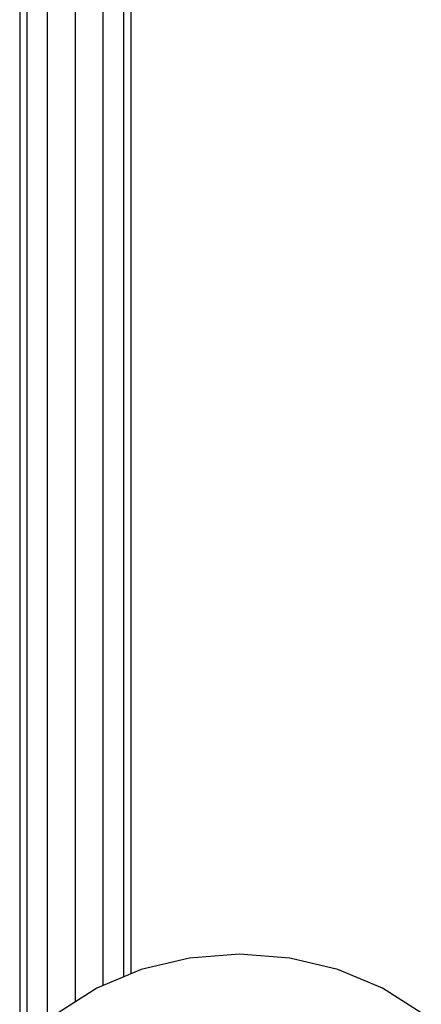
# Model space of a CAD drawing. Extents: x -152 to 152, y -698 to 698.
# Drawn here: x -16 to 62, y 308 to 499 of the extents above; entities that cross this region are included whole.
import ezdxf

# ---------------------------------------------------------------- set-up
doc = ezdxf.new("R2010")
doc.units = 0
doc.header["$MEASUREMENT"] = 0

msp = doc.modelspace()

# ---------------------------------------------------------------- linework, layer by layer
at = {"linetype": 'Continuous'}
for p, q in [((-15.5676, 571.179363), (-15.5676, 298.40572)), ((-14.11618, 300.416547), (-14.11618, 571.179363)), ((-10.150851, 304.184369), (-10.150851, 571.179363)), ((-4.734101, 308.280468), (-4.734101, 571.179433)), ((0.682638, 311.469885), (0.682638, 571.179433)), ((4.647968, 313.12246), (4.647968, 571.179433)), ((6.099377, 313.727344), (6.099377, 571.179433)), ((17.437001, 316.764699), (8.072257, 314.549553)), ((27.176755, 317.513344), (17.437001, 316.764699)), ((36.917288, 316.766798), (27.176755, 317.513344)), ((46.284369, 314.553691), (36.917288, 316.766798)), ((8.072257, 314.549553), (-0.557527, 310.95304)), ((54.917947, 310.959038), (46.284369, 314.553691)), ((-0.557527, 310.95304), (-8.120706, 306.113396)), ((62.486228, 306.121044), (54.917947, 310.959038))]:
    msp.add_line(p, q, dxfattribs=at)

doc.saveas('drawing.dxf')
